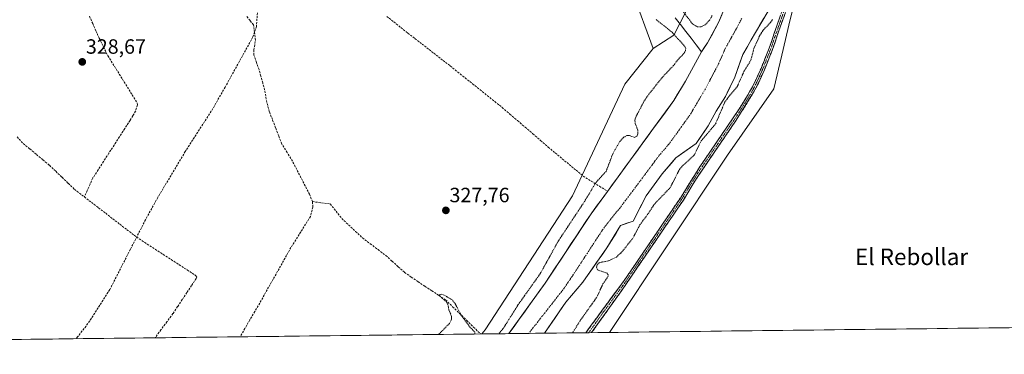
# Model space of a CAD drawing. Units: metres. Extents: x 580480 to 583933, y 4701137 to 4703491.
# Drawn here: x 582948 to 583426, y 4701159 to 4701321 of the extents above; entities that cross this region are included whole.
import ezdxf
from ezdxf.enums import TextEntityAlignment as Align

# ---------------------------------------------------------------- set-up
doc = ezdxf.new("R2010")
doc.units = ezdxf.units.M
doc.header["$MEASUREMENT"] = 0
for name, pattern in [('TRAZO_Y_PUNTO', [1, 0.5, -0.25, 0, -0.25]), ('TRAZOS', [0.75, 0.5, -0.25]), ('TRAZOSX2', [1.5, 1, -0.5])]:
    doc.linetypes.add(name, pattern=pattern)
for name, color, linetype, lineweight in [('Arbolado forestal CxS', 92, 'Continuous', 0), ('Camino', 19, 'TRAZOSX2', 0), ('Camino Cxs', 19, 'Continuous', 0), ('Camino eje', 19, 'TRAZO_Y_PUNTO', 0), ('Carátula', 7, 'Continuous', 5), ('Corriente artificial lineal', 5, 'TRAZOSX2', 13), ('Corriente natural Cxs', 5, 'Continuous', 13), ('Corriente natural eje', 5, 'TRAZO_Y_PUNTO', 0), ('Corriente natural lineal', 142, 'Continuous', 13), ('Corriente natural superficial', 5, 'Continuous', 13), ('Cultivos herbáceos CxS', 92, 'Continuous', 0), ('Curva de nivel auxiliar', 36, 'TRAZOS', 0), ('Matorral CxS', 135, 'Continuous', 0), ('Municipio CxS', 142, 'Continuous', 0), ('Punto de cota en terreno', 7, 'Continuous', 0), ('Rótulo de punto de cota en terreno', 19, 'Continuous', 0), ('Senda', 19, 'TRAZOSX2', 0), ('Suelo desnudo CxS', 43, 'Continuous', 0), ('Texto cartográfico', 19, 'Continuous', 0)]:
    doc.layers.add(name, color=color, linetype=linetype, lineweight=lineweight)
doc.styles.add('Arial', font='txt', dxfattribs={"height": 0.2})

# ---------------------------------------------------------------- blocks, each defined once
blk = doc.blocks.new('*U192')
at = {"layer": 'Curva de nivel auxiliar', "color": 36, "linetype": 'TRAZOS', "lineweight": 0}
for points in [[(583216.68, 4701169.42, 327.5), (583220.16, 4701175.07, 327.5), (583228.4, 4701186.67, 327.5), (583231.4, 4701193.17, 327.5), (583233.86, 4701196.6, 327.5), (583233.94, 4701197.49, 327.5), (583233.47, 4701198.27, 327.5), (583228.71, 4701200, 327.5), (583228.28, 4701201.24, 327.5), (583228.66, 4701202.58, 327.5), (583229.76, 4701203.46, 327.5), (583234.45, 4701204.43, 327.5), (583237.92, 4701206.16, 327.5), (583240.05, 4701208.08, 327.5), (583245.74, 4701214.93, 327.5), (583249.32, 4701221.76, 327.5), (583253.43, 4701227.24, 327.5), (583256.24, 4701231.64, 327.5), (583264.05, 4701239.78, 327.5), (583268.58, 4701248.63, 327.5), (583270.16, 4701250.49, 327.5), (583275.6, 4701255.41, 327.5), (583279.08, 4701262.43, 327.5), (583286.11, 4701270.75, 327.5), (583290.49, 4701281.06, 327.5), (583292.78, 4701284.31, 327.5), (583296.63, 4701288.83, 327.5), (583299.83, 4701296.08, 327.5), (583303.25, 4701301.57, 327.5), (583304.66, 4701307.22, 327.5), (583307.47, 4701313.41, 327.5), (583309.33, 4701316.28, 327.5), (583312.79, 4701319.86, 327.5), (583313.75, 4701321.3, 327.5)], [(583284.41, 4701323.13, 327.5), (583283.17, 4701320.98, 327.5), (583281.07, 4701318.72, 327.5), (583279.03, 4701317.72, 327.5), (583277.32, 4701317.75, 327.5), (583274.88, 4701319.13, 327.5), (583269.94, 4701325.62, 327.5)], [(583257.21, 4701321.25, 327.5), (583264.99, 4701315.09, 327.5), (583271.16, 4701308.19, 327.5), (583271.58, 4701307.2, 327.5), (583271.52, 4701306.16, 327.5), (583270.67, 4701304.79, 327.5), (583268.08, 4701302.11, 327.5), (583265.62, 4701298.96, 327.5), (583260.12, 4701293.09, 327.5), (583253.74, 4701285.13, 327.5), (583251.49, 4701281.84, 327.5), (583247.49, 4701274.33, 327.5), (583246.89, 4701272.54, 327.5), (583247.07, 4701270.87, 327.5), (583248.34, 4701267.62, 327.5), (583248.37, 4701265.83, 327.5), (583248.03, 4701264.83, 327.5), (583246.86, 4701264.12, 327.5), (583244.37, 4701265.03, 327.5), (583243.06, 4701265.09, 327.5), (583241.35, 4701264.16, 327.5), (583239.74, 4701262.36, 327.5), (583236.34, 4701256.56, 327.5), (583232.91, 4701247.63, 327.5), (583228.87, 4701243.3, 327.5), (583227.33, 4701241.22, 327.5), (583222.58, 4701233.26, 327.5), (583209.78, 4701213.97, 327.5), (583201.09, 4701198.29, 327.5), (583190.27, 4701183.09, 327.5), (583182.88, 4701171.33, 327.5), (583180.9, 4701169, 327.5)], [(583169.17, 4701168.86, 327.5), (583169.29, 4701169.74, 327.5), (583166.96, 4701172.05, 327.5), (583162.54, 4701178.04, 327.5), (583159.78, 4701183.37, 327.5), (583158.23, 4701185.4, 327.5), (583154.3, 4701187.76, 327.5), (583152.97, 4701188.16, 327.5), (583152.33, 4701188.03, 327.5), (583152.07, 4701187.67, 327.5), (583152.24, 4701187.21, 327.5), (583155.41, 4701184.46, 327.5), (583156.13, 4701183.14, 327.5), (583156.7, 4701180.26, 327.5), (583157.77, 4701177.9, 327.5), (583157.97, 4701176.78, 327.5), (583157.81, 4701175.63, 327.5), (583156.92, 4701174.03, 327.5), (583152.2, 4701169.19, 327.5), (583151.37, 4701168.65, 327.5)]]:
    blk.add_polyline3d(points, dxfattribs=at)
blk = doc.blocks.new('5PATER')
at = {"layer": 'Carátula', "linetype": 'Continuous', "lineweight": 5}
h = blk.add_hatch(color=250, dxfattribs=at)
edge = h.paths.add_edge_path()
edge.add_ellipse((0, 0.01), major_axis=(-1.33, -1.34), ratio=0.999422, start_angle=0, end_angle=360)

msp = doc.modelspace()

# ---------------------------------------------------------------- linework, layer by layer
at = {"layer": 'Arbolado forestal CxS', "color": 92, "linetype": 'Continuous', "lineweight": 0}
for points in [[(583150.38, 4702134.3, 329.71), (583154.9, 4702023.18, 329.09), (583165.54, 4701973.98, 329.05), (583166.67, 4701968.75, 328.88), (583173.95, 4701916.79, 328.79), (583224.7, 4701848.44, 328.97), (583273.01, 4701801.53, 328.96), (583298.02, 4701761.44, 329.06), (583332.01, 4701707.41, 328.89), (583335.39, 4701696.03, 329.79), (583333.06, 4701648.34, 329.16), (583338.77, 4701577.92, 329), (583355.07, 4701482.92, 327.89), (583350.99, 4701426.94, 328), (583333.68, 4701365, 328.05), (583322.21, 4701321.24, 327.64), (583318.17, 4701304.05, 327.53), (583314.32, 4701287.69, 327.54), (583291.85, 4701255.45, 327.87), (583234.52, 4701169.63, 327.66)], [(583290.49, 4701326.82, 325.14), (583287.73, 4701320.09, 325.18), (583282.23, 4701310.03, 325.42), (583279.32, 4701305.63, 325.19), (583271.42, 4701291.32, 325.06), (583265.76, 4701282.01, 324.97), (583256.02, 4701268.61, 325.2), (583233.61, 4701238, 325.61), (583225.65, 4701227.12, 325.81), (583203.33, 4701193.48, 325.52), (583185.79, 4701169.06, 325.1), (583185.79, 4701169.05, 325.1), (583172.67, 4701168.9, 328.31), (583172.67, 4701168.9, 328.31), (583174.16, 4701170.92, 328), (583216.65, 4701235.9, 328.17), (583242.07, 4701289.92, 327.92), (583255.73, 4701307.16, 328.39), (583265.83, 4701313.69, 327.41), (583281.28, 4701344, 327.85)], [(583281.28, 4701344, 327.85), (583265.83, 4701313.69, 327.41), (583255.73, 4701307.16, 328.39)], [(583290.49, 4701326.82, 325.14), (583287.73, 4701320.09, 325.18), (583282.23, 4701310.03, 325.42), (583279.32, 4701305.63, 325.19), (583271.42, 4701291.32, 325.06), (583265.76, 4701282.01, 324.97), (583256.02, 4701268.61, 325.2), (583233.61, 4701238, 325.61), (583225.65, 4701227.12, 325.81), (583203.33, 4701193.48, 325.52), (583185.79, 4701169.06, 325.1), (583185.79, 4701169.05, 325.1)], [(583322.21, 4701321.24, 327.64), (583318.17, 4701304.05, 327.53), (583314.32, 4701287.69, 327.54), (583291.85, 4701255.45, 327.87), (583234.52, 4701169.63, 327.66), (583203.02, 4701169.26, 325.43), (583203.02, 4701169.26, 325.43), (583213.33, 4701184.26, 325.48), (583221.59, 4701193.94, 326.18), (583233.34, 4701210.61, 326.38), (583240.01, 4701221.4, 326.12), (583246.01, 4701223.6, 327.48), (583252.39, 4701235.85, 326.77), (583260.17, 4701246.49, 326.85), (583266.83, 4701254.26, 326.75), (583276.74, 4701261.24, 328.44), (583282.55, 4701269.71, 327.77), (583286.39, 4701276.8, 328.1), (583290.86, 4701284.03, 328.17), (583295.44, 4701293.37, 327.4), (583299.35, 4701304.34, 326.83), (583305.42, 4701315, 327.83), (583311.58, 4701325.32, 327.43)], [(583311.58, 4701325.32, 327.43), (583305.42, 4701315, 327.83), (583299.35, 4701304.34, 326.83), (583295.44, 4701293.37, 327.4), (583290.86, 4701284.03, 328.17), (583286.39, 4701276.8, 328.1), (583282.55, 4701269.71, 327.77), (583276.74, 4701261.24, 328.44), (583266.83, 4701254.26, 326.75), (583260.17, 4701246.49, 326.85), (583252.39, 4701235.85, 326.77), (583246.01, 4701223.6, 327.48), (583240.01, 4701221.4, 326.12), (583233.34, 4701210.61, 326.38), (583221.59, 4701193.94, 326.18), (583213.33, 4701184.26, 325.48), (583203.02, 4701169.26, 325.43)], [(583255.73, 4701307.16, 328.39), (583242.07, 4701289.92, 327.92), (583216.65, 4701235.9, 328.17), (583174.16, 4701170.92, 328), (583172.67, 4701168.9, 328.31)], [(583185.79, 4701169.05, 325.1), (583172.67, 4701168.9, 328.31)], [(583234.52, 4701169.63, 327.66), (583203.02, 4701169.26, 325.43)]]:
    msp.add_polyline3d(points, dxfattribs=at)
at = {"layer": 'Camino', "color": 19, "linetype": 'TRAZOSX2', "lineweight": 0}
for points in [[(583223.09, 4701169.49), (583223.09, 4701169.5), (583241.79, 4701194.86), (583255.66, 4701215.22), (583268.98, 4701234.75), (583278.11, 4701249.4), (583297.38, 4701277.63), (583302.62, 4701286.15), (583305.27, 4701291.22), (583308.15, 4701297.58), (583312.06, 4701307.34), (583315.8, 4701318.19), (583320.88, 4701332.29)], [(583322.54, 4701331.72), (583317.45, 4701317.61), (583313.71, 4701306.73), (583309.77, 4701296.89), (583306.85, 4701290.46), (583304.57, 4701286.01), (583296.11, 4701272.49), (583276.82, 4701244.29), (583270.45, 4701233.8), (583257.11, 4701214.23), (583240.35, 4701189.77), (583225.92, 4701169.53), (583225.92, 4701169.53)], [(583224.5, 4701169.51), (583223.09, 4701169.49)], [(583225.92, 4701169.53), (583224.5, 4701169.51)]]:
    msp.add_lwpolyline(points, dxfattribs=at)
at = {"layer": 'Camino Cxs', "color": 19, "linetype": 'Continuous', "lineweight": 0}
msp.add_polyline3d([(583320, 4701324.67, 328.36), (583318.72, 4701321.14, 328.47), (583317.45, 4701317.61, 328.56), (583316.2, 4701313.98, 328.64), (583314.96, 4701310.36, 328.86), (583313.71, 4701306.73, 328.87), (583312.4, 4701303.45, 328.91), (583311.08, 4701300.17, 328.94), (583309.77, 4701296.89, 328.81), (583308.31, 4701293.68, 328.87), (583306.85, 4701290.46, 329.08), (583305.71, 4701288.24, 329.09), (583304.57, 4701286.01, 328.88), (583302.46, 4701282.63, 328.99), (583300.34, 4701279.25, 329.09), (583298.23, 4701275.87, 328.98), (583296.11, 4701272.49, 329.01), (583293.35, 4701268.46, 328.97), (583290.6, 4701264.43, 329.06), (583287.84, 4701260.4, 329), (583285.09, 4701256.38, 328.93), (583282.33, 4701252.35, 329.07), (583279.58, 4701248.32, 329.07), (583276.82, 4701244.29, 329.15), (583274.7, 4701240.79, 328.76), (583272.57, 4701237.3, 328.83), (583270.45, 4701233.8, 328.62), (583267.78, 4701229.89, 328.8), (583265.11, 4701225.97, 328.63), (583262.45, 4701222.06, 328.45), (583259.78, 4701218.14, 328.34), (583257.11, 4701214.23, 328.4), (583254.32, 4701210.15, 328.38), (583251.52, 4701206.08, 328.59), (583248.73, 4701202, 328.53), (583245.94, 4701197.92, 328.6), (583243.14, 4701193.85, 328.6), (583240.35, 4701189.77, 328.41), (583237.46, 4701185.72, 328.56), (583234.58, 4701181.67, 328.41), (583231.69, 4701177.63, 328.58), (583228.81, 4701173.58, 328.34), (583225.92, 4701169.53, 328.37), (583225.92, 4701169.53, 328.37), (583223.09, 4701169.49, 328.56), (583223.09, 4701169.5, 328.56), (583225.76, 4701173.12, 328.66), (583228.43, 4701176.75, 328.59), (583231.1, 4701180.37, 328.63), (583233.78, 4701183.99, 328.5), (583236.45, 4701187.61, 328.87), (583239.12, 4701191.24, 328.6), (583241.79, 4701194.86, 328.88), (583244.56, 4701198.93, 328.8), (583247.34, 4701203, 328.75), (583250.11, 4701207.08, 328.71), (583252.89, 4701211.15, 328.54), (583255.66, 4701215.22, 328.5), (583258.32, 4701219.13, 328.47), (583260.99, 4701223.03, 328.6), (583263.65, 4701226.94, 328.84), (583266.32, 4701230.84, 329.14), (583268.98, 4701234.75, 328.87), (583271.26, 4701238.41, 329.23), (583273.55, 4701242.08, 328.97), (583275.83, 4701245.74, 329.18), (583278.11, 4701249.4, 329.07), (583280.86, 4701253.43, 329.18), (583283.62, 4701257.47, 329.17), (583286.37, 4701261.5, 329.22), (583289.12, 4701265.53, 328.99), (583291.87, 4701269.56, 329.23), (583294.63, 4701273.6, 329.19), (583297.38, 4701277.63, 329.09), (583299.13, 4701280.47, 328.98), (583300.87, 4701283.31, 329.08), (583302.62, 4701286.15, 329.01), (583303.95, 4701288.69, 329.06), (583305.27, 4701291.22, 329.07), (583306.71, 4701294.4, 329.1), (583308.15, 4701297.58, 328.9), (583309.45, 4701300.83, 328.86), (583310.76, 4701304.09, 328.99), (583312.06, 4701307.34, 329.07), (583313.31, 4701310.96, 328.98), (583314.55, 4701314.57, 328.64), (583315.8, 4701318.19, 328.5), (583317.49, 4701322.89, 328.76)], dxfattribs=at)
at = {"layer": 'Camino eje', "color": 19, "linetype": 'TRAZO_Y_PUNTO', "lineweight": 0}
msp.add_lwpolyline([(583319.17, 4701324.95), (583316.63, 4701317.9), (583314.76, 4701312.48), (583312.89, 4701307.04), (583308.96, 4701297.24), (583307.5, 4701294.02), (583306.06, 4701290.84), (583304.92, 4701288.62), (583303.6, 4701286.08), (583300.98, 4701281.82), (583296.75, 4701275.06), (583287.11, 4701260.95), (583277.47, 4701246.85), (583272.9, 4701239.52), (583269.72, 4701234.28), (583263.05, 4701224.49), (583256.39, 4701214.73), (583249.45, 4701204.55), (583241.07, 4701192.32), (583231.72, 4701179.64), (583224.51, 4701169.52), (583224.5, 4701169.51)], dxfattribs=at)
at = {"layer": 'Corriente artificial lineal', "color": 5, "linetype": 'TRAZOSX2', "lineweight": 13}
for points in [[(582982.17, 4701322.89, 328.73), (582983.72, 4701319.34, 328.85), (582985.28, 4701315.79, 328.82), (582986.83, 4701312.24, 328.74), (582988.99, 4701307.94, 328.82), (582991.14, 4701303.63, 328.68), (582993.5, 4701299.85, 328.77), (582995.85, 4701296.07, 328.78), (582998.21, 4701292.3, 328.72), (583000.56, 4701288.52, 328.73), (583002.92, 4701284.74, 328.66), (583005.27, 4701280.96, 328.65), (583005.45, 4701279.88, 328.63), (583004.56, 4701276.89, 328.59), (583003.22, 4701274.64, 328.58), (583001.88, 4701272.39, 328.55), (582999.3, 4701268.4, 328.51), (582996.71, 4701264.41, 328.44), (582994.13, 4701260.42, 328.47), (582991.54, 4701256.44, 328.44), (582988.96, 4701252.45, 328.49), (582986.37, 4701248.46, 328.43), (582983.79, 4701244.47, 328.46), (582982.42, 4701241.41, 328.42), (582981.05, 4701238.36, 328.33), (582979.68, 4701235.3, 328.29)], [(583090.43, 4701233.01, 328.31), (583088.94, 4701236.57, 328.41), (583086.88, 4701240.59, 328.45), (583084.82, 4701244.61, 328.52), (583082.75, 4701248.62, 328.47), (583080.69, 4701252.64, 328.56), (583078.12, 4701256.79, 328.51), (583075.54, 4701260.93, 328.55), (583074.02, 4701264.88, 328.63), (583072.49, 4701268.83, 328.57), (583070.97, 4701272.77, 328.55), (583069.44, 4701276.72, 328.65), (583068.26, 4701281.11, 328.72), (583067.72, 4701284.18, 328.76), (583067.17, 4701287.25, 328.65), (583066.27, 4701290.51, 328.67), (583065.36, 4701293.78, 328.79), (583064.46, 4701297.04, 328.8), (583063.22, 4701300.51, 328.78), (583061.98, 4701303.98, 328.72), (583061.98, 4701306.62, 328.76), (583062.71, 4701311.17, 328.92), (583062.27, 4701314.95, 329.04), (583061.82, 4701318.72, 329.05), (583060.12, 4701320.74, 329.07), (583058.41, 4701322.75, 329.04)], [(583126.5, 4701322.78, 328.49), (583129.91, 4701320.07, 328.45), (583133.32, 4701317.37, 328.43), (583136.73, 4701314.67, 328.42), (583140.15, 4701312.02, 328.4), (583143.58, 4701309.37, 328.37), (583147, 4701306.72, 328.32), (583150.42, 4701304.06, 328.29), (583153.85, 4701301.41, 328.24), (583157.27, 4701298.76, 328.19), (583160.87, 4701295.89, 328.18), (583164.46, 4701293.02, 328.15), (583168.06, 4701290.15, 328.07), (583171.66, 4701287.29, 328.1), (583175.26, 4701284.42, 328.04), (583178.85, 4701281.55, 328), (583182.45, 4701278.68, 328.01), (583186.19, 4701275.47, 327.96), (583189.93, 4701272.26, 327.93), (583193.67, 4701269.05, 327.89), (583197.4, 4701265.83, 327.88), (583201.14, 4701262.62, 327.85), (583204.88, 4701259.41, 327.82), (583208.27, 4701256.61, 327.8), (583211.65, 4701253.81, 327.76), (583215.04, 4701251.01, 327.77), (583218.42, 4701248.21, 327.66), (583221.81, 4701245.41, 327.93), (583225.74, 4701242.94, 328.04), (583229.68, 4701240.47, 326.88), (583233.61, 4701238, 325.84)], [(582947.01, 4701264.42, 328.38), (582950.02, 4701261.17, 328.37), (582953.2, 4701258.54, 328.34), (582956.39, 4701255.9, 328.42), (582959.57, 4701253.27, 328.41), (582962.75, 4701250.63, 328.4), (582965.79, 4701247.72, 328.34), (582968.83, 4701244.8, 328.39), (582971.87, 4701241.89, 328.43), (582974.91, 4701238.97, 328.33), (582977.3, 4701237.14, 328.32), (582979.68, 4701235.3, 328.29)], [(582979.68, 4701235.3, 328.29), (582983.13, 4701232.65, 328.29), (582986.58, 4701230, 328.35), (582990.03, 4701227.35, 328.34), (582993.47, 4701224.7, 328.33), (582996.92, 4701222.05, 328.35), (583000.37, 4701219.4, 328.27), (583003.82, 4701216.75, 328.34), (583006.33, 4701214.97, 328.27), (583010.2, 4701212.46, 328.3), (583014.07, 4701209.95, 328.3), (583017.95, 4701207.44, 328.29), (583021.82, 4701204.93, 328.26), (583025.69, 4701202.43, 328.28), (583029.56, 4701199.92, 328.23), (583033.43, 4701197.41, 328.19), (583034.2, 4701196.61, 328.22), (583034.01, 4701195.81, 328.21), (583031.75, 4701192.4, 328.15), (583029.48, 4701188.98, 328.26), (583027.22, 4701185.57, 328.19), (583024.95, 4701182.15, 328.17), (583022.69, 4701178.74, 328.15), (583019.78, 4701174.84, 328.21), (583016.88, 4701170.93, 328.2), (583013.97, 4701167.03, 328.19), (583013.97, 4701167.03, 328.19)], [(583090.43, 4701233.01, 328.31), (583090.56, 4701230.36, 328.33), (583089.46, 4701225.87, 328.41), (583087.09, 4701222.1, 328.38), (583084.72, 4701218.32, 328.31), (583082.35, 4701214.55, 328.33), (583079.98, 4701210.77, 328.35), (583077.81, 4701206.93, 328.36), (583075.65, 4701203.09, 328.38), (583073.48, 4701199.25, 328.36), (583071.31, 4701195.41, 328.32), (583069.14, 4701191.57, 328.27), (583066.98, 4701187.73, 328.28), (583064.81, 4701183.89, 328.21), (583062.42, 4701179.8, 328.23), (583060.03, 4701175.71, 328.21), (583057.63, 4701171.61, 328.21), (583055.24, 4701167.52, 328.17), (583055.24, 4701167.51, 328.17)], [(583090.43, 4701233.01, 328.31), (583094.74, 4701232.46, 328.22), (583099.04, 4701231.9, 328.04), (583101.83, 4701228.39, 327.93), (583104.61, 4701224.87, 327.92), (583107.95, 4701221.74, 327.91), (583111.3, 4701218.6, 327.85), (583114.64, 4701215.47, 327.87), (583118.43, 4701212.61, 327.78), (583122.22, 4701209.76, 327.7), (583126.01, 4701206.9, 327.69), (583129.04, 4701204.17, 327.7), (583132.06, 4701201.45, 327.68), (583135.09, 4701198.72, 327.59), (583138.37, 4701196.48, 327.6), (583141.66, 4701194.23, 327.5), (583144.94, 4701191.99, 327.58), (583148.31, 4701189.8, 327.56), (583151.67, 4701187.61, 327.39), (583155.04, 4701185.42, 327.51), (583158.43, 4701182.11, 327.47), (583161.82, 4701178.81, 327.27), (583165.2, 4701175.5, 327.52), (583168.59, 4701172.2, 327.66), (583171.98, 4701168.89, 327.96)]]:
    msp.add_polyline3d(points, dxfattribs=at)
at = {"layer": 'Corriente natural Cxs', "color": 5, "linetype": 'Continuous', "lineweight": 13}
msp.add_polyline3d([(583309.53, 4701321.88, 325.84), (583307.47, 4701318.44, 325.68), (583305.42, 4701315, 326.41), (583303.4, 4701311.45, 326.21), (583301.37, 4701307.89, 325.25), (583299.35, 4701304.34, 325.91), (583298.05, 4701300.68, 326.1), (583296.74, 4701297.03, 326.06), (583295.44, 4701293.37, 326.08), (583293.91, 4701290.26, 326.62), (583292.39, 4701287.14, 326.75), (583290.86, 4701284.03, 326.77), (583288.63, 4701280.42, 327.32), (583286.39, 4701276.8, 327.17), (583284.47, 4701273.26, 326.51), (583282.55, 4701269.71, 326.82), (583280.61, 4701266.89, 326.93), (583278.68, 4701264.06, 327.09), (583276.74, 4701261.24, 327.15), (583273.44, 4701258.91, 326.33), (583270.14, 4701256.59, 325.91), (583266.83, 4701254.26, 325.43), (583264.61, 4701251.67, 325.62), (583262.39, 4701249.08, 325.76), (583260.17, 4701246.49, 326.12), (583257.57, 4701242.94, 326.59), (583254.98, 4701239.39, 326.61), (583252.39, 4701235.85, 326.03), (583250.26, 4701231.77, 325.8), (583248.14, 4701227.68, 326.09), (583246.01, 4701223.6, 326.41), (583243.01, 4701222.5, 325.99), (583240.01, 4701221.4, 325.72), (583237.78, 4701217.8, 325.8), (583235.56, 4701214.21, 325.92), (583233.34, 4701210.61, 326.08), (583230.99, 4701207.27, 326.53), (583228.64, 4701203.94, 327.12), (583226.29, 4701200.61, 326.81), (583223.94, 4701197.27, 326.21), (583221.59, 4701193.94, 325.88), (583218.84, 4701190.71, 325.66), (583216.09, 4701187.48, 325.3), (583213.33, 4701184.26, 325.52), (583210.76, 4701180.51, 325.65), (583208.18, 4701176.76, 325.57), (583205.6, 4701173.01, 325.46), (583203.02, 4701169.26, 325.3), (583198.71, 4701169.21, 325.22), (583194.4, 4701169.16, 325.17), (583190.09, 4701169.1, 325.15), (583185.79, 4701169.05, 325.49), (583185.79, 4701169.06, 325.49), (583188.3, 4701172.55, 325.73), (583190.8, 4701176.04, 325.81), (583193.31, 4701179.53, 325.89), (583195.81, 4701183.01, 326), (583198.32, 4701186.5, 326.05), (583200.82, 4701189.99, 325.93), (583203.33, 4701193.48, 325.9), (583205.81, 4701197.22, 325.91), (583208.29, 4701200.96, 325.87), (583210.77, 4701204.69, 325.88), (583213.25, 4701208.43, 325.84), (583215.73, 4701212.17, 326.15), (583218.21, 4701215.91, 326.31), (583220.69, 4701219.64, 326.06), (583223.17, 4701223.38, 325.79), (583225.65, 4701227.12, 325.8), (583228.3, 4701230.75, 325.78), (583230.96, 4701234.37, 325.79), (583233.61, 4701238, 325.84), (583236.41, 4701241.83, 325.84), (583239.21, 4701245.65, 325.81), (583242.01, 4701249.48, 325.59), (583244.82, 4701253.31, 325.42), (583247.62, 4701257.13, 325.83), (583250.42, 4701260.96, 326), (583253.22, 4701264.78, 325.82), (583256.02, 4701268.61, 325.43), (583258.46, 4701271.96, 325.71), (583260.89, 4701275.31, 325.59), (583263.33, 4701278.66, 325.62), (583265.76, 4701282.01, 325.24), (583267.65, 4701285.11, 325.15), (583269.53, 4701288.22, 325.15), (583271.42, 4701291.32, 325.06), (583273.4, 4701294.9, 325.29), (583275.37, 4701298.48, 325.34), (583277.35, 4701302.05, 325.46), (583279.32, 4701305.63, 325.53), (583280.78, 4701307.83, 325.53), (583282.23, 4701310.03, 325.63), (583284.06, 4701313.38, 325.63), (583285.9, 4701316.74, 325.26), (583287.73, 4701320.09, 325.33), (583289.11, 4701323.46, 325.62)], dxfattribs=at)
at = {"layer": 'Corriente natural eje', "color": 5, "linetype": 'TRAZO_Y_PUNTO', "lineweight": 0}
msp.add_polyline3d([(583298.8, 4701321.81, 325.25), (583296.57, 4701317.54, 325.42), (583294.64, 4701314.09, 325.32), (583292.72, 4701310.64, 325.32), (583290.79, 4701307.19, 325.47), (583289.09, 4701303.35, 325.62), (583287.38, 4701299.5, 325.61), (583285.3, 4701295.56, 325.63), (583283.22, 4701291.62, 325.68), (583281.14, 4701287.68, 325.7), (583278.81, 4701283.74, 325.57), (583276.49, 4701279.8, 325.27), (583274.16, 4701275.86, 325.12), (583271.57, 4701272.22, 325.17), (583268.97, 4701268.57, 325.34), (583266.38, 4701264.93, 325.39), (583264.85, 4701262.82, 325.42), (583263.31, 4701260.71, 325.39), (583261.05, 4701258.11, 325.4), (583258.78, 4701255.51, 325.51), (583256.05, 4701251.85, 325.74), (583253.31, 4701248.19, 325.89), (583250.58, 4701244.53, 325.98), (583247.84, 4701240.88, 325.84), (583245.11, 4701237.22, 325.64), (583242.37, 4701233.56, 325.6), (583239.64, 4701229.9, 325.69), (583237.74, 4701227.63, 325.71), (583235.83, 4701225.36, 325.71), (583233.52, 4701222.35, 325.77), (583231.2, 4701219.33, 325.82), (583228.75, 4701215.57, 325.94), (583226.29, 4701211.82, 326.19), (583223.84, 4701208.06, 326.27), (583221.38, 4701204.3, 325.97), (583218.93, 4701200.55, 325.56), (583216.47, 4701196.79, 325.49), (583214.52, 4701193.93, 325.52), (583212.57, 4701191.06, 325.47), (583209.71, 4701187.41, 325.54), (583206.85, 4701183.76, 325.62), (583203.99, 4701180.12, 325.6), (583201.12, 4701176.47, 325.52), (583198.26, 4701172.82, 325.41), (583195.4, 4701169.17, 325.19), (583195.4, 4701169.17, 325.19)], dxfattribs=at)
at = {"layer": 'Corriente natural lineal', "color": 142, "linetype": 'Continuous', "lineweight": 13}
msp.add_polyline3d([(583266.42, 4701322.08, 325.76), (583269, 4701318.79, 325.54), (583271.58, 4701315.5, 325.45), (583274.16, 4701312.21, 325.63), (583276.74, 4701308.92, 325.62), (583279.32, 4701305.63, 325.53)], dxfattribs=at)
at = {"layer": 'Corriente natural superficial', "color": 5, "linetype": 'Continuous', "lineweight": 13}
for points in [[(583309.53, 4701321.88, 325.84), (583307.47, 4701318.44, 325.68), (583305.42, 4701315, 326.41), (583303.4, 4701311.45, 326.21), (583301.37, 4701307.89, 325.25), (583299.35, 4701304.34, 325.91), (583298.05, 4701300.68, 326.1), (583296.74, 4701297.03, 326.06), (583295.44, 4701293.37, 326.08), (583293.91, 4701290.26, 326.62), (583292.39, 4701287.14, 326.75), (583290.86, 4701284.03, 326.77), (583288.63, 4701280.42, 327.32), (583286.39, 4701276.8, 327.17), (583284.47, 4701273.26, 326.51), (583282.55, 4701269.71, 326.82), (583280.61, 4701266.89, 326.93), (583278.68, 4701264.06, 327.09), (583276.74, 4701261.24, 327.15), (583273.44, 4701258.91, 326.33), (583270.14, 4701256.59, 325.91), (583266.83, 4701254.26, 325.43), (583264.61, 4701251.67, 325.62), (583262.39, 4701249.08, 325.76), (583260.17, 4701246.49, 326.12), (583257.57, 4701242.94, 326.59), (583254.98, 4701239.39, 326.61), (583252.39, 4701235.85, 326.03), (583250.26, 4701231.77, 325.8), (583248.14, 4701227.68, 326.09), (583246.01, 4701223.6, 326.41), (583243.01, 4701222.5, 325.99), (583240.01, 4701221.4, 325.72), (583237.78, 4701217.8, 325.8), (583235.56, 4701214.21, 325.92), (583233.34, 4701210.61, 326.08), (583230.99, 4701207.27, 326.53), (583228.64, 4701203.94, 327.12), (583226.29, 4701200.61, 326.81), (583223.94, 4701197.27, 326.21), (583221.59, 4701193.94, 325.88), (583218.84, 4701190.71, 325.66), (583216.09, 4701187.48, 325.3), (583213.33, 4701184.26, 325.52), (583210.76, 4701180.51, 325.65), (583208.18, 4701176.76, 325.57), (583205.6, 4701173.01, 325.46), (583203.02, 4701169.26, 325.3)], [(583279.32, 4701305.63, 325.53), (583280.78, 4701307.83, 325.53), (583282.23, 4701310.03, 325.63), (583284.06, 4701313.38, 325.63), (583285.9, 4701316.74, 325.26), (583287.73, 4701320.09, 325.33), (583289.11, 4701323.46, 325.62)], [(583233.61, 4701238, 325.84), (583236.41, 4701241.83, 325.84), (583239.21, 4701245.65, 325.81), (583242.01, 4701249.48, 325.59), (583244.82, 4701253.31, 325.42), (583247.62, 4701257.13, 325.83), (583250.42, 4701260.96, 326), (583253.22, 4701264.78, 325.82), (583256.02, 4701268.61, 325.43), (583258.46, 4701271.96, 325.71), (583260.89, 4701275.31, 325.59), (583263.33, 4701278.66, 325.62), (583265.76, 4701282.01, 325.24), (583267.65, 4701285.11, 325.15), (583269.53, 4701288.22, 325.15), (583271.42, 4701291.32, 325.06), (583273.4, 4701294.9, 325.29), (583275.37, 4701298.48, 325.34), (583277.35, 4701302.05, 325.46), (583279.32, 4701305.63, 325.53)], [(583185.79, 4701169.05, 325.49), (583185.79, 4701169.06, 325.49), (583188.3, 4701172.55, 325.73), (583190.8, 4701176.04, 325.81), (583193.31, 4701179.53, 325.89), (583195.81, 4701183.01, 326), (583198.32, 4701186.5, 326.05), (583200.82, 4701189.99, 325.93), (583203.33, 4701193.48, 325.9), (583205.81, 4701197.22, 325.91), (583208.29, 4701200.96, 325.87), (583210.77, 4701204.69, 325.88), (583213.25, 4701208.43, 325.84), (583215.73, 4701212.17, 326.15), (583218.21, 4701215.91, 326.31), (583220.69, 4701219.64, 326.06), (583223.17, 4701223.38, 325.79), (583225.65, 4701227.12, 325.8), (583228.3, 4701230.75, 325.78), (583230.96, 4701234.37, 325.79), (583233.61, 4701238, 325.84)], [(583195.4, 4701169.17, 325.18), (583194.4, 4701169.16, 325.17), (583190.09, 4701169.1, 325.15), (583185.79, 4701169.05, 325.49)], [(583203.02, 4701169.26, 325.3), (583198.71, 4701169.21, 325.22), (583195.4, 4701169.17, 325.18)]]:
    msp.add_polyline3d(points, dxfattribs=at)
at = {"layer": 'Cultivos herbáceos CxS', "color": 92, "linetype": 'Continuous', "lineweight": 0}
for points in [[(583682.66, 4701174.92, 330.7), (583234.52, 4701169.63, 327.66), (583234.52, 4701169.63, 327.66), (583291.85, 4701255.45, 327.87), (583314.32, 4701287.69, 327.54), (583318.17, 4701304.05, 327.53), (583322.21, 4701321.24, 327.64), (583333.68, 4701365, 328.05), (583350.99, 4701426.94, 328), (583355.07, 4701482.92, 327.89), (583338.77, 4701577.92, 329), (583333.06, 4701648.34, 329.16), (583335.39, 4701696.03, 329.79), (583332.01, 4701707.41, 328.89), (583298.02, 4701761.44, 329.06), (583273.01, 4701801.53, 328.96), (583224.7, 4701848.44, 328.97), (583173.95, 4701916.79, 328.79), (583166.67, 4701968.75, 328.88), (583165.54, 4701973.98, 329.05), (583154.9, 4702023.18, 329.09), (583150.38, 4702134.3, 329.71)], [(583150.38, 4702134.3, 329.71), (583154.9, 4702023.18, 329.09), (583165.54, 4701973.98, 329.05), (583166.67, 4701968.75, 328.88), (583173.95, 4701916.79, 328.79), (583224.7, 4701848.44, 328.97), (583273.01, 4701801.53, 328.96), (583298.02, 4701761.44, 329.06), (583332.01, 4701707.41, 328.89), (583335.39, 4701696.03, 329.79), (583333.06, 4701648.34, 329.16), (583338.77, 4701577.92, 329), (583355.07, 4701482.92, 327.89), (583350.99, 4701426.94, 328), (583333.68, 4701365, 328.05), (583322.21, 4701321.24, 327.64), (583318.17, 4701304.05, 327.53), (583314.32, 4701287.69, 327.54), (583291.85, 4701255.45, 327.87), (583234.52, 4701169.63, 327.66)], [(582921.44, 4701640.73, 332.91), (582930.67, 4701634.17, 332.5), (582950.62, 4701619.92, 332.13), (582970.12, 4701601.63, 332.16), (583029.98, 4701545.49, 331.56), (583082.85, 4701489.62, 330.53), (583132.25, 4701442.09, 330.64), (583149.65, 4701427.79, 329.02), (583166.83, 4701426.19, 328.67), (583182.82, 4701419.49, 328.08), (583193.81, 4701408.88, 327.88), (583199.15, 4701394.37, 327.05), (583200.69, 4701379.15, 327.84), (583206.03, 4701364.63, 328.04), (583218.22, 4701357.86, 328.07), (583233.59, 4701350.51, 327.94), (583245.95, 4701334.21, 326.99), (583255.73, 4701307.16, 328.39), (583242.07, 4701289.92, 327.92), (583216.65, 4701235.9, 328.17), (583174.16, 4701170.92, 328), (583172.67, 4701168.9, 328.31), (582337.77, 4701159.05, 342.43)], [(582921.44, 4701640.73, 332.91), (582930.67, 4701634.17, 332.5), (582950.62, 4701619.92, 332.13), (582970.12, 4701601.63, 332.16), (583029.98, 4701545.49, 331.56), (583082.85, 4701489.62, 330.53), (583132.25, 4701442.09, 330.64), (583149.65, 4701427.79, 329.02), (583166.83, 4701426.19, 328.67), (583182.82, 4701419.49, 328.08), (583193.81, 4701408.88, 327.88), (583199.15, 4701394.37, 327.05), (583200.69, 4701379.15, 327.84), (583206.03, 4701364.63, 328.04), (583218.22, 4701357.86, 328.07), (583233.59, 4701350.51, 327.94), (583245.95, 4701334.21, 326.99), (583255.73, 4701307.16, 328.39)], [(583255.73, 4701307.16, 328.39), (583242.07, 4701289.92, 327.92), (583216.65, 4701235.9, 328.17), (583174.16, 4701170.92, 328), (583172.67, 4701168.9, 328.31)], [(583682.66, 4701174.92, 330.7), (583234.52, 4701169.63, 327.66)], [(583172.67, 4701168.9, 328.31), (582337.77, 4701159.05, 342.43)]]:
    msp.add_polyline3d(points, dxfattribs=at)
at = {"layer": 'Matorral CxS', "color": 135, "linetype": 'Continuous', "lineweight": 0}
for points in [[(582921.44, 4701640.73, 332.91), (582930.67, 4701634.17, 332.5), (582950.62, 4701619.92, 332.13), (582970.12, 4701601.63, 332.16), (583029.98, 4701545.49, 331.56), (583082.85, 4701489.62, 330.53), (583132.25, 4701442.09, 330.64), (583149.65, 4701427.79, 329.02), (583166.83, 4701426.19, 328.67), (583182.82, 4701419.49, 328.08), (583193.81, 4701408.88, 327.88), (583199.15, 4701394.37, 327.05), (583200.69, 4701379.15, 327.84), (583206.03, 4701364.63, 328.04), (583218.22, 4701357.86, 328.07), (583233.59, 4701350.51, 327.94), (583245.95, 4701334.21, 326.99), (583255.73, 4701307.16, 328.39)], [(583281.28, 4701344, 327.85), (583265.83, 4701313.69, 327.41), (583255.73, 4701307.16, 328.39), (583255.73, 4701307.16, 328.39), (583245.95, 4701334.21, 326.99)], [(583281.28, 4701344, 327.85), (583265.83, 4701313.69, 327.41), (583255.73, 4701307.16, 328.39)]]:
    msp.add_polyline3d(points, dxfattribs=at)
at = {"layer": 'Municipio CxS', "color": 142, "linetype": 'Continuous', "lineweight": 0}
msp.add_polyline3d([(583428.64, 4701171.92, 327.05), (583423.65, 4701171.86, 326.96), (583418.65, 4701171.8, 326.98), (583413.66, 4701171.74, 327.01), (583408.66, 4701171.68, 327.02), (583403.67, 4701171.62, 327.05), (583398.67, 4701171.57, 327.08), (583393.68, 4701171.51, 327.11), (583388.69, 4701171.45, 327.13), (583383.69, 4701171.39, 327.16), (583378.7, 4701171.33, 327.19), (583373.7, 4701171.27, 327.21), (583368.71, 4701171.21, 327.24), (583363.72, 4701171.15, 327.26), (583358.72, 4701171.09, 327.27), (583353.73, 4701171.04, 327.29), (583348.73, 4701170.98, 327.32), (583343.74, 4701170.92, 327.35), (583338.75, 4701170.86, 327.36), (583333.75, 4701170.8, 327.38), (583328.76, 4701170.74, 327.38), (583323.76, 4701170.68, 327.36), (583318.77, 4701170.62, 327.35), (583313.78, 4701170.56, 327.35), (583308.78, 4701170.5, 327.37), (583303.79, 4701170.45, 327.36), (583298.79, 4701170.39, 327.37), (583293.8, 4701170.33, 327.4), (583288.81, 4701170.27, 327.43), (583283.81, 4701170.21, 327.45), (583278.82, 4701170.15, 327.48), (583273.82, 4701170.09, 327.51), (583268.83, 4701170.03, 327.53), (583263.83, 4701169.97, 327.55), (583258.84, 4701169.92, 327.58), (583253.85, 4701169.86, 327.58), (583248.85, 4701169.8, 327.6), (583243.86, 4701169.74, 327.62), (583238.86, 4701169.68, 327.65), (583233.87, 4701169.62, 327.66), (583228.88, 4701169.56, 328.02), (583223.88, 4701169.5, 328.5), (583218.89, 4701169.44, 327.95), (583213.89, 4701169.39, 326.53), (583208.9, 4701169.33, 325.65), (583203.91, 4701169.27, 325.35), (583198.91, 4701169.21, 325.22), (583193.92, 4701169.15, 325.16), (583188.92, 4701169.09, 325.18), (583183.93, 4701169.03, 326.14), (583178.94, 4701168.97, 327.6), (583173.94, 4701168.91, 328.06), (583168.95, 4701168.86, 327.65), (583163.95, 4701168.8, 327.28), (583158.96, 4701168.74, 327.2), (583153.97, 4701168.68, 327.32), (583148.97, 4701168.62, 327.54), (583143.98, 4701168.56, 327.67), (583138.98, 4701168.5, 327.68), (583133.99, 4701168.44, 327.68), (583129, 4701168.38, 327.69), (583124, 4701168.32, 327.7), (583119.01, 4701168.27, 327.7), (583114.01, 4701168.21, 327.71), (583109.02, 4701168.15, 327.7), (583104.02, 4701168.09, 327.71), (583099.03, 4701168.03, 327.78), (583094.04, 4701167.97, 327.92), (583089.04, 4701167.91, 327.99), (583084.05, 4701167.85, 328), (583079.05, 4701167.79, 328), (583074.06, 4701167.74, 328.01), (583069.07, 4701167.68, 328.02), (583064.07, 4701167.62, 328.05), (583059.08, 4701167.56, 328.1), (583054.08, 4701167.5, 328.2), (583049.09, 4701167.44, 328.27), (583044.1, 4701167.38, 328.28), (583039.1, 4701167.32, 328.28), (583034.11, 4701167.26, 328.28), (583029.11, 4701167.21, 328.26), (583024.12, 4701167.15, 328.26), (583019.13, 4701167.09, 328.25), (583014.13, 4701167.03, 328.19), (583009.14, 4701166.97, 328.19), (583004.14, 4701166.91, 328.23), (582999.15, 4701166.85, 328.23), (582994.16, 4701166.79, 328.23), (582989.16, 4701166.73, 328.22), (582984.17, 4701166.68, 328.21), (582979.17, 4701166.62, 328.21), (582974.18, 4701166.56, 328.22), (582969.19, 4701166.5, 328.21), (582964.19, 4701166.44, 328.19), (582959.2, 4701166.38, 328.18), (582954.2, 4701166.32, 328.19), (582949.21, 4701166.26, 328.19), (582944.21, 4701166.2, 328.2)], dxfattribs=at)
at = {"layer": 'Senda', "color": 19, "linetype": 'TRAZOSX2', "lineweight": 0}
msp.add_lwpolyline([(583072.92, 4701361.22), (583065.35, 4701335.57), (583063.96, 4701329.03), (583063.22, 4701317.9), (583061.46, 4701312.82), (583048.03, 4701288.49), (583042.03, 4701278.08), (583028.69, 4701257.32), (583015.3, 4701234.99), (583009.4, 4701224.26), (583001.99, 4701209.84), (582992, 4701190.36), (582981.4, 4701173.89), (582976.51, 4701167.61), (582975.8, 4701166.58)], dxfattribs=at)
at = {"layer": 'Suelo desnudo CxS', "color": 43, "linetype": 'Continuous', "lineweight": 0}
for points in [[(583311.58, 4701325.32, 327.43), (583305.42, 4701315, 327.83), (583299.35, 4701304.34, 326.83), (583295.44, 4701293.37, 327.4), (583290.86, 4701284.03, 328.17), (583286.39, 4701276.8, 328.1), (583282.55, 4701269.71, 327.77), (583276.74, 4701261.24, 328.44), (583266.83, 4701254.26, 326.75), (583260.17, 4701246.49, 326.85), (583252.39, 4701235.85, 326.77), (583246.01, 4701223.6, 327.48), (583240.01, 4701221.4, 326.12), (583233.34, 4701210.61, 326.38), (583221.59, 4701193.94, 326.18), (583213.33, 4701184.26, 325.48), (583203.02, 4701169.26, 325.43), (583185.79, 4701169.05, 325.1), (583185.79, 4701169.05, 325.1), (583185.79, 4701169.06, 325.1), (583203.33, 4701193.48, 325.52), (583225.65, 4701227.12, 325.81), (583233.61, 4701238, 325.61), (583256.02, 4701268.61, 325.2), (583265.76, 4701282.01, 324.97), (583271.42, 4701291.32, 325.06), (583279.32, 4701305.63, 325.19), (583282.23, 4701310.03, 325.42), (583287.73, 4701320.09, 325.18), (583290.49, 4701326.82, 325.14)], [(583290.49, 4701326.82, 325.14), (583287.73, 4701320.09, 325.18), (583282.23, 4701310.03, 325.42), (583279.32, 4701305.63, 325.19), (583271.42, 4701291.32, 325.06), (583265.76, 4701282.01, 324.97), (583256.02, 4701268.61, 325.2), (583233.61, 4701238, 325.61), (583225.65, 4701227.12, 325.81), (583203.33, 4701193.48, 325.52), (583185.79, 4701169.06, 325.1), (583185.79, 4701169.05, 325.1)], [(583311.58, 4701325.32, 327.43), (583305.42, 4701315, 327.83), (583299.35, 4701304.34, 326.83), (583295.44, 4701293.37, 327.4), (583290.86, 4701284.03, 328.17), (583286.39, 4701276.8, 328.1), (583282.55, 4701269.71, 327.77), (583276.74, 4701261.24, 328.44), (583266.83, 4701254.26, 326.75), (583260.17, 4701246.49, 326.85), (583252.39, 4701235.85, 326.77), (583246.01, 4701223.6, 327.48), (583240.01, 4701221.4, 326.12), (583233.34, 4701210.61, 326.38), (583221.59, 4701193.94, 326.18), (583213.33, 4701184.26, 325.48), (583203.02, 4701169.26, 325.43)], [(583203.02, 4701169.26, 325.43), (583185.79, 4701169.05, 325.1)]]:
    msp.add_polyline3d(points, dxfattribs=at)

# ---------------------------------------------------------------- block references
at = {"layer": 'Curva de nivel auxiliar', "color": 36, "linetype": 'TRAZOS', "lineweight": 0}
msp.add_blockref('*U192', (0, 0), dxfattribs=at)
at = {"layer": 'Punto de cota en terreno', "linetype": 'Continuous', "lineweight": 0}
for p in [(582978.66, 4701300.73, 328.67), (583155.17, 4701228.77, 327.76)]:
    msp.add_blockref('5PATER', p, dxfattribs=at)

# ---------------------------------------------------------------- texts
at = {"layer": 'Rótulo de punto de cota en terreno', "color": 19, "linetype": 'Continuous', "lineweight": 0, "style": 'Arial'}
for s, p in [('328,67', (582980.42, 4701302.49)), ('327,76', (583156.93, 4701230.53))]:
    msp.add_text(s, height=7, dxfattribs=at).set_placement(p, align=Align.BOTTOM_LEFT)
at = {"layer": 'Texto cartográfico', "color": 19, "linetype": 'Continuous', "lineweight": 0, "style": 'Arial'}
msp.add_text('El Rebollar', height=8, dxfattribs=at).set_placement((583381.23, 4701206.27), align=Align.MIDDLE_CENTER)

doc.saveas('drawing.dxf')
